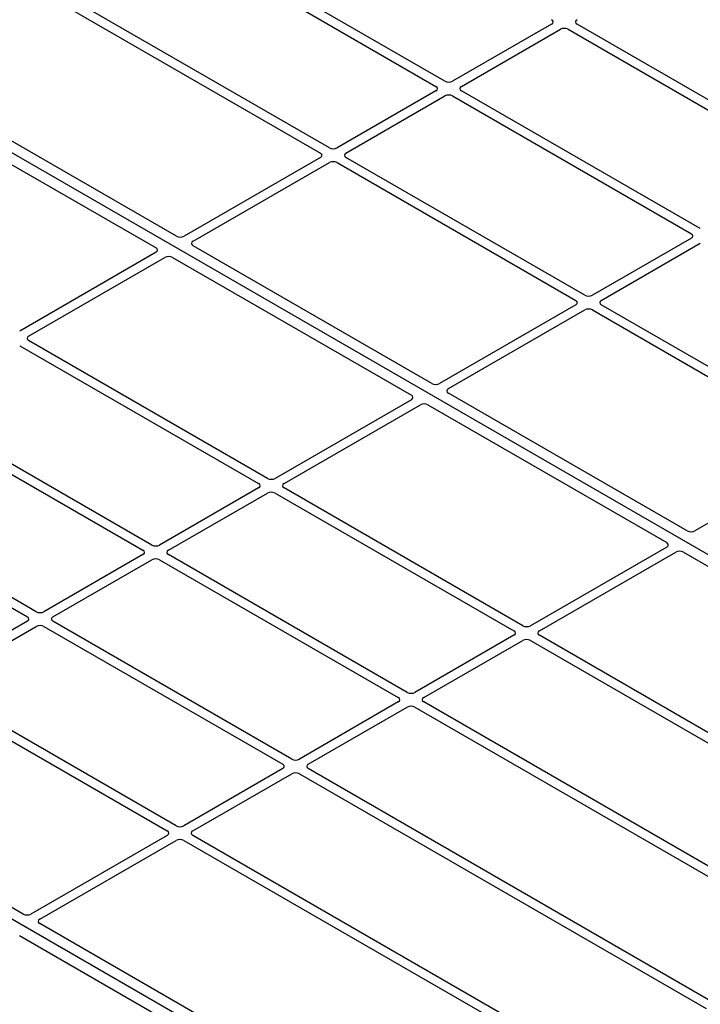
# Model space of a CAD drawing. Units: millimetres. Extents: x 0 to 420, y 0 to 297.
# Drawn here: x 300 to 319, y 126 to 154 of the extents above; entities that cross this region are included whole.
import ezdxf

# ---------------------------------------------------------------- set-up
doc = ezdxf.new("R2010")
doc.units = ezdxf.units.MM

msp = doc.modelspace()

# ---------------------------------------------------------------- linework, layer by layer
at = {"color": 7, "linetype": 'Continuous', "lineweight": 25}
for p, q in [((300.46639, 158.30551), (311.72764, 151.80453)), ((311.97513, 151.9474), (300.71388, 158.44838)), ((308.77547, 150.10028), (299.89859, 155.22479)), ((299.74161, 155.02967), (308.52798, 149.9574)), ((330.47441, 132.35894), (292.64419, 154.19786)), ((314.9273, 153.52966), (312.18645, 151.9474)), ((312.43394, 151.80453), (315.17479, 153.38678)), ((315.38611, 153.38678), (321.99837, 149.56961)), ((322.24585, 149.71248), (315.6336, 153.52966)), ((304.54215, 147.65587), (295.75477, 152.72872)), ((295.18909, 152.40216), (303.97646, 147.32931)), ((311.72764, 151.68253), (308.98679, 150.10028)), ((319.0462, 147.86536), (312.43394, 151.68253)), ((309.23428, 149.9574), (311.97513, 151.53966)), ((312.18645, 151.53966), (318.79871, 147.72249)), ((308.52798, 149.83541), (304.75314, 147.65624)), ((315.84654, 146.01823), (309.23428, 149.83541)), ((305.00063, 147.51337), (308.77547, 149.69254)), ((308.98679, 149.69254), (315.59905, 145.87536)), ((318.79871, 147.60049), (316.05786, 146.01823)), ((311.61322, 143.57383), (305, 147.39157)), ((316.30535, 145.87536), (319.0462, 147.45762)), ((303.97584, 147.20751), (300.20099, 145.02834)), ((300.44848, 144.88547), (304.22332, 147.06464)), ((304.43431, 147.065), (311.04753, 143.24727)), ((315.59905, 145.75337), (311.82421, 143.5742)), ((322.91761, 141.93619), (316.30535, 145.75337)), ((312.07169, 143.43133), (315.84654, 145.6105)), ((316.05786, 145.6105), (322.67012, 141.79332)), ((300.20099, 144.6206), (306.81325, 140.80343)), ((307.06074, 140.9463), (300.44848, 144.76347)), ((312.08963, 121.74563), (274.25942, 143.58455)), ((318.68429, 139.49179), (312.07106, 143.30953)), ((303.86108, 139.09918), (297.24882, 142.91635)), ((311.0469, 143.12547), (307.27206, 140.9463)), ((307.51955, 140.80343), (311.29439, 142.9826)), ((311.50538, 142.98296), (318.1186, 139.16523)), ((297.00133, 142.77348), (303.61359, 138.9563)), ((322.67012, 141.67133), (318.89527, 139.49216)), ((300.66142, 137.25205), (294.04916, 141.06923)), ((293.80168, 140.92636), (300.41393, 137.10918)), ((306.81325, 140.68143), (304.0724, 139.09918)), ((304.31989, 138.9563), (307.06074, 140.53856)), ((307.27206, 140.53856), (313.88432, 136.72139)), ((314.1318, 136.86426), (307.51955, 140.68143)), ((303.61359, 138.83431), (300.87274, 137.25205)), ((310.93215, 135.01714), (304.31989, 138.83431)), ((318.11797, 139.04343), (314.34313, 136.86426)), ((314.59062, 136.72139), (318.36546, 138.90056)), ((318.57645, 138.90092), (327.36382, 133.82808)), ((301.12023, 137.10918), (303.86108, 138.69144)), ((304.0724, 138.69144), (310.68466, 134.87426)), ((300.41393, 136.98719), (297.67309, 135.40493)), ((307.73249, 133.17001), (301.12023, 136.98719)), ((297.92057, 135.26206), (300.66142, 136.84431)), ((300.87274, 136.84431), (307.485, 133.02714)), ((313.88432, 136.59939), (311.14347, 135.01714)), ((311.39096, 134.87426), (314.1318, 136.45652)), ((314.34313, 136.45652), (323.22001, 131.33201)), ((323.37699, 131.52713), (314.59062, 136.59939)), ((304.53283, 131.32289), (297.92057, 135.14006)), ((297.67309, 134.99719), (304.28534, 131.18002)), ((310.68466, 134.75227), (307.94381, 133.17001)), ((322.65221, 128.25129), (311.39096, 134.75227)), ((308.1913, 133.02714), (310.93215, 134.6094)), ((311.14347, 134.6094), (322.40472, 128.10842)), ((307.485, 132.90515), (304.74415, 131.32289)), ((319.45255, 126.40416), (308.1913, 132.90515)), ((300.29951, 128.87849), (293.68629, 132.69622)), ((304.99164, 131.18002), (307.73249, 132.76227)), ((307.94381, 132.76227), (319.20506, 126.26129)), ((304.28534, 131.05802), (300.5105, 128.87885)), ((300.75799, 128.73598), (304.53283, 130.91515)), ((304.74415, 130.91515), (313.53053, 125.84288)), ((313.86852, 125.93351), (304.99164, 131.05802)), ((309.54473, 123.54133), (300.75736, 128.61418)), ((300.19167, 128.28762), (308.97905, 123.21477))]:
    msp.add_line(p, q, dxfattribs=at)
for centre, major_axis, ratio, start_param, end_param in [((314.82002, 153.59065), (0.15114, 0), 0.57291909, 5.50158524, 7.06478537), ((315.74088, 153.59065), (0.15114, 0), 0.57291909, 2.35999259, 3.92319272), ((315.28045, 153.32485), (0.15, 0), 0.58168964, 0.78919626, 2.35239639), ((312.08079, 152.00933), (0.15, 0), 0.58168964, 3.93078892, 5.49398905), ((311.62036, 151.74353), (0.15114, 0), 0.57291909, 5.50158524, 7.06478537), ((312.54122, 151.74353), (0.15114, 0), 0.57291909, 2.35999259, 3.92319272), ((312.08079, 151.47773), (0.15, 0), 0.58168964, 0.78919626, 2.35239639), ((308.88113, 150.16221), (0.15, 0), 0.58168964, 3.93078892, 5.49398905), ((308.4207, 149.89641), (0.15114, 0), 0.57291909, 5.50158524, 7.06478537), ((309.34156, 149.89641), (0.15114, 0), 0.57291909, 2.35999259, 3.92319272), ((308.88113, 149.63061), (0.15, 0), 0.58168964, 0.78919626, 2.35239639), ((304.64797, 147.71845), (0.1501, 0.00079), 0.58431173, 3.92694218, 5.48560847), ((318.69143, 147.66149), (0.15114, 0), 0.57291909, 5.50158524, 7.06478537), ((303.86807, 147.26822), (0.15194, 0.00077), 0.5703075, 5.49802804, 7.05669433), ((305.1084, 147.45265), (0.15194, 0.00077), 0.5703075, 2.35643538, 3.91510168), ((304.32849, 147.00242), (0.1501, 0.00079), 0.58431173, 0.78534952, 2.34401582), ((315.9522, 146.08017), (0.15, 0), 0.58168964, 3.93078892, 5.49398905), ((315.49177, 145.81437), (0.15114, 0), 0.57291909, 5.50158524, 7.06478537), ((315.9522, 145.54857), (0.15, 0), 0.58168964, 0.78919626, 2.35239639), ((316.41263, 145.81437), (0.15114, 0), 0.57291909, 2.35999259, 3.92319272), ((300.55576, 144.82447), (0.15114, 0), 0.57291909, 2.35999259, 3.92319272), ((311.71904, 143.63641), (0.1501, 0.00079), 0.58431173, 3.92694218, 5.48560847), ((310.93913, 143.18618), (0.15194, 0.00077), 0.5703075, 5.49802804, 7.05669433), ((312.17946, 143.37061), (0.15194, 0.00077), 0.5703075, 2.35643538, 3.91510168), ((311.39956, 142.92038), (0.1501, 0.00079), 0.58431173, 0.78534952, 2.34401582), ((306.70597, 140.74243), (0.15114, 0), 0.57291909, 5.50158524, 7.06478537), ((307.1664, 141.00823), (0.15, 0), 0.58168964, 3.93078892, 5.49398905), ((307.62683, 140.74243), (0.15114, 0), 0.57291909, 2.35999259, 3.92319272), ((307.1664, 140.47663), (0.15, 0), 0.58168964, 0.78919626, 2.35239639), ((318.7901, 139.55437), (0.1501, 0.00079), 0.58431173, 3.92694218, 5.48560847), ((303.96674, 139.16111), (0.15, 0), 0.58168964, 3.93078892, 5.49398905), ((318.0102, 139.10414), (0.15194, 0.00077), 0.5703075, 5.49802804, 7.05669433), ((303.50631, 138.89531), (0.15114, 0), 0.57291909, 5.50158524, 7.06478537), ((304.42717, 138.89531), (0.15114, 0), 0.57291909, 2.35999259, 3.92319272), ((318.47063, 138.83834), (0.1501, 0.00079), 0.58431173, 0.78534952, 2.34401582), ((303.96674, 138.62951), (0.15, 0), 0.58168964, 0.78919626, 2.35239639), ((300.76708, 137.31398), (0.15, 0), 0.58168964, 3.93078892, 5.49398905), ((300.30665, 137.04818), (0.15114, 0), 0.57291909, 5.50158524, 7.06478537), ((301.22751, 137.04818), (0.15114, 0), 0.57291909, 2.35999259, 3.92319272), ((300.76708, 136.78238), (0.15, 0), 0.58168964, 0.78919626, 2.35239639), ((313.77704, 136.66039), (0.15114, 0), 0.57291909, 5.50158524, 7.06478537), ((314.23747, 136.92619), (0.15, 0), 0.58168964, 3.93078892, 5.49398905), ((314.6979, 136.66039), (0.15114, 0), 0.57291909, 2.35999259, 3.92319272), ((314.23747, 136.39459), (0.15, 0), 0.58168964, 0.78919626, 2.35239639), ((311.03781, 135.07907), (0.15, 0), 0.58168964, 3.93078892, 5.49398905), ((310.57738, 134.81327), (0.15114, 0), 0.57291909, 5.50158524, 7.06478537), ((311.49824, 134.81327), (0.15114, 0), 0.57291909, 2.35999259, 3.92319272), ((311.03781, 134.54747), (0.15, 0), 0.58168964, 0.78919626, 2.35239639), ((307.83815, 133.23194), (0.15, 0), 0.58168964, 3.93078892, 5.49398905), ((307.37772, 132.96614), (0.15114, 0), 0.57291909, 5.50158524, 7.06478537), ((308.29858, 132.96614), (0.15114, 0), 0.57291909, 2.35999259, 3.92319272), ((307.83815, 132.70034), (0.15, 0), 0.58168964, 0.78919626, 2.35239639), ((304.63849, 131.38482), (0.15, 0), 0.58168964, 3.93078892, 5.49398905), ((304.17806, 131.11902), (0.15114, 0), 0.57291909, 5.50158524, 7.06478537), ((304.63849, 130.85322), (0.15, 0), 0.58168964, 0.78919626, 2.35239639), ((305.09892, 131.11902), (0.15114, 0), 0.57291909, 2.35999259, 3.92319272), ((300.40533, 128.94107), (0.1501, 0.00079), 0.58431173, 3.92694218, 5.48560847), ((300.86576, 128.67527), (0.15194, 0.00077), 0.5703075, 2.35643538, 3.91510168)]:
    msp.add_ellipse(centre, major_axis=major_axis, ratio=ratio, start_param=start_param, end_param=end_param, dxfattribs=at)

doc.saveas('drawing.dxf')
